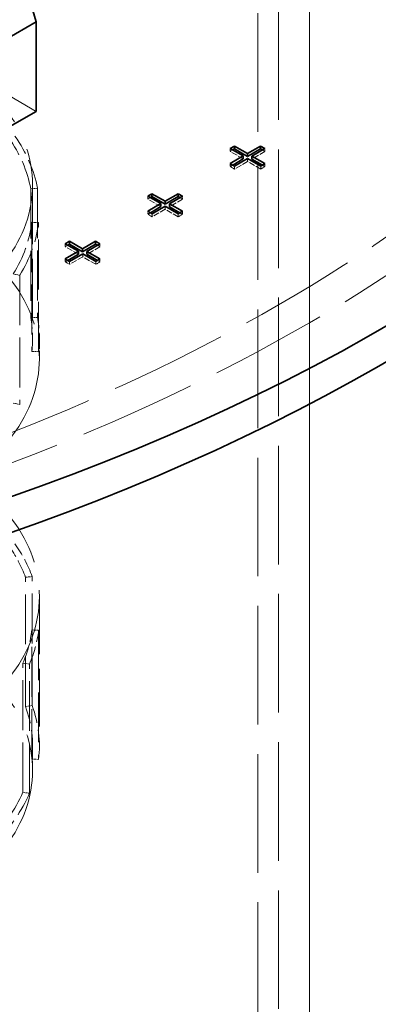
# Model space of a CAD drawing. Units: millimetres. Extents: x 0 to 6300, y 0 to 4455.
# Drawn here: x 5743 to 5841, y 2386 to 2656 of the extents above; entities that cross this region are included whole.
import ezdxf

# ---------------------------------------------------------------- set-up
doc = ezdxf.new("R2010")
doc.units = ezdxf.units.MM
doc.header["$LTSCALE"] = 15
doc.linetypes.add('DASHED', pattern=[0.2068, 0.1655, -0.0413])
doc.layers.add('Hidden (ISO)', color=1, linetype='DASHED', lineweight=18, true_color=0xff0000)
doc.layers.add('Visible (ISO)', color=7, linetype='Continuous', lineweight=35)

msp = doc.modelspace()

# ---------------------------------------------------------------- linework, layer by layer
at = {"layer": 'Hidden (ISO)', "ltscale": 13.09639}
for p, q in [((5822.36, 1929.11), (5822.36, 2990.56)), ((5822.36, 2990.56), (5822.36, 1929.11)), ((5813.88, 2985.66), (5813.88, 1924.21)), ((5808.22, 2982.39), (5808.22, 1920.95))]:
    msp.add_line(p, q, dxfattribs=at)
at = {"layer": 'Hidden (ISO)', "ltscale": 11.283043}
msp.add_line((5747.41, 2630.48), (5697.91, 2659.06), dxfattribs=at)
at = {"layer": 'Hidden (ISO)', "ltscale": 0.126818}
for p, q in [((5800.64, 2620.32), (5800.64, 2619.5)), ((5800.64, 2619.5), (5801.35, 2619.91)), ((5809.45, 2619.89), (5810.16, 2619.48)), ((5810.16, 2620.29), (5810.16, 2619.48)), ((5800.64, 2616.17), (5800.64, 2615.35)), ((5800.64, 2615.35), (5801.35, 2615.76)), ((5805.42, 2617.56), (5805.42, 2616.74)), ((5810.16, 2616.15), (5810.16, 2615.33)), ((5801.83, 2615.49), (5801.83, 2614.67)), ((5809.01, 2615.49), (5809.01, 2614.67)), ((5809.45, 2615.74), (5810.16, 2615.33)), ((5778.01, 2607.25), (5778.01, 2606.44)), ((5778.01, 2606.44), (5778.72, 2606.85)), ((5786.82, 2606.82), (5787.53, 2606.41)), ((5787.53, 2607.23), (5787.53, 2606.41)), ((5778.01, 2603.11), (5778.01, 2602.29)), ((5778.01, 2602.29), (5778.72, 2602.7)), ((5779.2, 2602.42), (5779.2, 2601.6)), ((5782.79, 2604.5), (5782.79, 2603.68)), ((5786.39, 2602.42), (5786.39, 2601.6)), ((5786.82, 2602.67), (5787.53, 2602.26)), ((5787.53, 2603.08), (5787.53, 2602.26)), ((5755.39, 2594.19), (5755.39, 2593.37)), ((5764.9, 2594.17), (5764.9, 2593.35)), ((5755.39, 2593.37), (5756.09, 2593.78)), ((5764.19, 2593.76), (5764.9, 2593.35)), ((5755.39, 2590.04), (5755.39, 2589.23)), ((5755.39, 2589.23), (5756.09, 2589.63)), ((5756.57, 2589.36), (5756.57, 2588.54)), ((5760.17, 2591.43), (5760.17, 2590.62)), ((5763.76, 2589.36), (5763.76, 2588.54)), ((5764.19, 2589.61), (5764.9, 2589.2)), ((5764.9, 2590.02), (5764.9, 2589.2))]:
    msp.add_line(p, q, dxfattribs=at)
at = {"layer": 'Hidden (ISO)', "ltscale": 0.644777}
for p, q in [((5804.23, 2617.43), (5800.64, 2619.5)), ((5810.16, 2619.48), (5806.56, 2617.4)), ((5805.42, 2616.74), (5801.83, 2614.67)), ((5809.01, 2614.67), (5805.42, 2616.74)), ((5781.61, 2604.36), (5778.01, 2606.44)), ((5787.53, 2606.41), (5783.94, 2604.34)), ((5782.79, 2603.68), (5779.2, 2601.6)), ((5786.39, 2601.6), (5782.79, 2603.68)), ((5758.98, 2591.3), (5755.39, 2593.37)), ((5764.9, 2593.35), (5761.31, 2591.28)), ((5760.17, 2590.62), (5756.57, 2588.54)), ((5763.76, 2588.54), (5760.17, 2590.62))]:
    msp.add_line(p, q, dxfattribs=at)
at = {"layer": 'Hidden (ISO)', "ltscale": 0.212802}
for p, q in [((5801.83, 2614.67), (5800.64, 2615.35)), ((5779.2, 2601.6), (5778.01, 2602.29)), ((5756.57, 2588.54), (5755.39, 2589.23))]:
    msp.add_line(p, q, dxfattribs=at)
at = {"layer": 'Hidden (ISO)', "ltscale": 0.205088}
for p, q in [((5810.16, 2615.33), (5809.01, 2614.67)), ((5787.53, 2602.26), (5786.39, 2601.6)), ((5764.9, 2589.2), (5763.76, 2588.54))]:
    msp.add_line(p, q, dxfattribs=at)
at = {"layer": 'Hidden (ISO)', "ltscale": 0.237237}
for p, q in [((5745.89, 2609.28), (5747.75, 2609.39)), ((5748.07, 2599.99), (5746.2, 2600.06)), ((5741.11, 2585.9), (5742.87, 2585.53)), ((5745.89, 2573.88), (5747.75, 2573.99)), ((5746.2, 2564.66), (5748.07, 2564.58)), ((5741.11, 2550.49), (5742.87, 2550.13)), ((5744.46, 2502.73), (5746.29, 2502.95)), ((5746.2, 2488.3), (5748.07, 2488.23)), ((5743.74, 2479.19), (5745.55, 2478.93)), ((5744.46, 2467.33), (5746.29, 2467.55)), ((5748.07, 2452.82), (5746.2, 2452.9)), ((5743.74, 2443.79), (5745.55, 2443.53))]:
    msp.add_line(p, q, dxfattribs=at)
at = {"layer": 'Hidden (ISO)', "ltscale": 5.503012}
for p, q in [((5745.89, 2609.28), (5745.89, 2573.88)), ((5747.75, 2609.39), (5747.75, 2573.99)), ((5746.2, 2600.06), (5746.2, 2564.66)), ((5748.07, 2564.58), (5748.07, 2599.99)), ((5742.87, 2585.53), (5742.87, 2550.13)), ((5744.46, 2467.33), (5744.46, 2502.73)), ((5746.29, 2467.55), (5746.29, 2502.95)), ((5746.2, 2452.9), (5746.2, 2488.3)), ((5748.07, 2488.23), (5748.07, 2452.82)), ((5743.74, 2443.79), (5743.74, 2479.19)), ((5745.55, 2443.53), (5745.55, 2478.93))]:
    msp.add_line(p, q, dxfattribs=at)
at = {"layer": 'Hidden (ISO)', "ltscale": 6.543785}
msp.add_line((5746.41, 2610.33), (5746.41, 2568.23), dxfattribs=at)
at = {"layer": 'Hidden (ISO)', "ltscale": 0.864025}
msp.add_line((5748.28, 2562.67), (5748.28, 2568.23), dxfattribs=at)
at = {"layer": 'Hidden (ISO)', "ltscale": 6.367137}
msp.add_line((5748.28, 2497.43), (5748.28, 2456.47), dxfattribs=at)
at = {"layer": 'Hidden (ISO)', "ltscale": 1.040672}
msp.add_line((5746.41, 2449.78), (5746.41, 2456.47), dxfattribs=at)
at = {"layer": 'Hidden (ISO)', "ltscale": 12.963374}
msp.add_ellipse((5460.33, 2781.53), major_axis=(512, 0), ratio=0.57735, start_param=3.926991, end_param=7.068583, dxfattribs=at)
at = {"layer": 'Hidden (ISO)', "ltscale": 12.984149}
msp.add_ellipse((5460.33, 2781.53), major_axis=(500, 0), ratio=0.57735, start_param=3.926991, end_param=7.068583, dxfattribs=at)
at = {"layer": 'Hidden (ISO)', "ltscale": 13.257075}
for centre in [(5654.78, 2610.33), (5654.78, 2449.78)]:
    msp.add_ellipse(centre, major_axis=(91.63, 0), ratio=0.57735, dxfattribs=at)
at = {"layer": 'Hidden (ISO)', "ltscale": 3.189485}
for centre, start_param, end_param in [((5654.78, 2603.63), 0.106897, 0.381163), ((5654.78, 2603.63), 5.941284, 6.21555), ((5654.78, 2456.47), 6.21555, 6.489816), ((5654.78, 2456.47), 5.766751, 6.041017)]:
    msp.add_ellipse(centre, major_axis=(91.63, 0), ratio=0.57735, start_param=start_param, end_param=end_param, dxfattribs=at)
at = {"layer": 'Hidden (ISO)', "ltscale": 3.254579}
for centre, start_param, end_param in [((5654.78, 2603.63), 0.106897, 0.381163), ((5654.78, 2603.63), 5.941284, 6.21555), ((5654.78, 2456.47), 6.21555, 6.489816), ((5654.78, 2456.47), 5.766751, 6.041017)]:
    msp.add_ellipse(centre, major_axis=(93.5, 0), ratio=0.57735, start_param=start_param, end_param=end_param, dxfattribs=at)
at = {"layer": 'Hidden (ISO)', "ltscale": 12.625786}
for centre in [(5654.78, 2562.67), (5654.78, 2497.43)]:
    msp.add_ellipse(centre, major_axis=(93.5, 0), ratio=0.57735, dxfattribs=at)
at = {"layer": 'Hidden (ISO)', "ltscale": 2.029636}
for centre, start_param, end_param in [((5654.78, 2568.23), 6.21555, 6.390083), ((5654.78, 2491.87), 0.206631, 0.381163), ((5654.78, 2491.87), 6.041017, 6.21555)]:
    msp.add_ellipse(centre, major_axis=(91.63, 0), ratio=0.57735, start_param=start_param, end_param=end_param, dxfattribs=at)
at = {"layer": 'Hidden (ISO)', "ltscale": 2.071059}
for centre, start_param, end_param in [((5654.78, 2568.23), 6.21555, 6.390083), ((5654.78, 2491.87), 0.206631, 0.381163), ((5654.78, 2491.87), 6.041017, 6.21555)]:
    msp.add_ellipse(centre, major_axis=(93.5, 0), ratio=0.57735, start_param=start_param, end_param=end_param, dxfattribs=at)
at = {"layer": 'Visible (ISO)'}
for p, q in [((5712.06, 2773.37), (5747.41, 2654.98)), ((5747.41, 2654.98), (5738.93, 2650.08)), ((5747.41, 2654.98), (5747.41, 2630.48)), ((5747.41, 2630.48), (5738.93, 2625.58)), ((5800.64, 2620.32), (5801.78, 2620.98)), ((5804.23, 2618.24), (5800.64, 2620.32)), ((5801.35, 2619.91), (5801.78, 2620.16)), ((5801.78, 2620.98), (5805.38, 2618.9)), ((5801.78, 2620.98), (5801.78, 2620.16)), ((5801.78, 2620.16), (5805.38, 2618.09)), ((5805.38, 2618.9), (5808.97, 2620.98)), ((5805.38, 2618.09), (5808.97, 2620.16)), ((5805.38, 2618.9), (5805.38, 2618.09)), ((5810.16, 2620.29), (5806.56, 2618.22)), ((5808.97, 2620.98), (5810.16, 2620.29)), ((5808.97, 2620.98), (5808.97, 2620.16)), ((5808.97, 2620.16), (5809.45, 2619.89)), ((5800.64, 2616.17), (5804.23, 2618.24)), ((5801.83, 2615.49), (5800.64, 2616.17)), ((5801.35, 2615.76), (5804.23, 2617.43)), ((5805.42, 2617.56), (5801.83, 2615.49)), ((5804.23, 2618.24), (5804.23, 2617.43)), ((5809.01, 2615.49), (5805.42, 2617.56)), ((5806.56, 2618.22), (5810.16, 2616.15)), ((5806.56, 2618.22), (5806.56, 2617.4)), ((5806.56, 2617.4), (5809.45, 2615.74)), ((5810.16, 2616.15), (5809.01, 2615.49)), ((5778.01, 2607.25), (5779.16, 2607.91)), ((5779.16, 2607.91), (5782.75, 2605.84)), ((5779.16, 2607.91), (5779.16, 2607.1)), ((5782.75, 2605.84), (5786.34, 2607.91)), ((5786.34, 2607.91), (5787.53, 2607.23)), ((5786.34, 2607.91), (5786.34, 2607.1)), ((5781.61, 2605.18), (5778.01, 2607.25)), ((5778.01, 2603.11), (5781.61, 2605.18)), ((5778.72, 2606.85), (5779.16, 2607.1)), ((5779.16, 2607.1), (5782.75, 2605.02)), ((5781.61, 2605.18), (5781.61, 2604.36)), ((5782.75, 2605.02), (5786.34, 2607.1)), ((5782.75, 2605.84), (5782.75, 2605.02)), ((5787.53, 2607.23), (5783.94, 2605.16)), ((5783.94, 2605.16), (5787.53, 2603.08)), ((5783.94, 2605.16), (5783.94, 2604.34)), ((5786.34, 2607.1), (5786.82, 2606.82)), ((5779.2, 2602.42), (5778.01, 2603.11)), ((5778.72, 2602.7), (5781.61, 2604.36)), ((5782.79, 2604.5), (5779.2, 2602.42)), ((5786.39, 2602.42), (5782.79, 2604.5)), ((5783.94, 2604.34), (5786.82, 2602.67)), ((5787.53, 2603.08), (5786.39, 2602.42)), ((5755.39, 2594.19), (5756.53, 2594.85)), ((5758.98, 2592.12), (5755.39, 2594.19)), ((5756.53, 2594.85), (5760.12, 2592.78)), ((5756.53, 2594.85), (5756.53, 2594.03)), ((5760.12, 2592.78), (5763.71, 2594.85)), ((5764.9, 2594.17), (5761.31, 2592.09)), ((5763.71, 2594.85), (5764.9, 2594.17)), ((5763.71, 2594.85), (5763.71, 2594.03)), ((5755.39, 2590.04), (5758.98, 2592.12)), ((5756.09, 2593.78), (5756.53, 2594.03)), ((5756.53, 2594.03), (5760.12, 2591.96)), ((5758.98, 2592.12), (5758.98, 2591.3)), ((5760.12, 2591.96), (5763.71, 2594.03)), ((5760.12, 2592.78), (5760.12, 2591.96)), ((5761.31, 2592.09), (5764.9, 2590.02)), ((5761.31, 2592.09), (5761.31, 2591.28)), ((5763.71, 2594.03), (5764.19, 2593.76)), ((5756.57, 2589.36), (5755.39, 2590.04)), ((5756.09, 2589.63), (5758.98, 2591.3)), ((5760.17, 2591.43), (5756.57, 2589.36)), ((5763.76, 2589.36), (5760.17, 2591.43)), ((5761.31, 2591.28), (5764.19, 2589.61)), ((5764.9, 2590.02), (5763.76, 2589.36))]:
    msp.add_line(p, q, dxfattribs=at)
for centre, end_param in [((5460.33, 2791.33), 6.389067), ((5460.33, 2781.53), 6.283185)]:
    msp.add_ellipse(centre, major_axis=(540, 0), ratio=0.57735, start_param=3.926991, end_param=end_param, dxfattribs=at)

doc.saveas('drawing.dxf')
